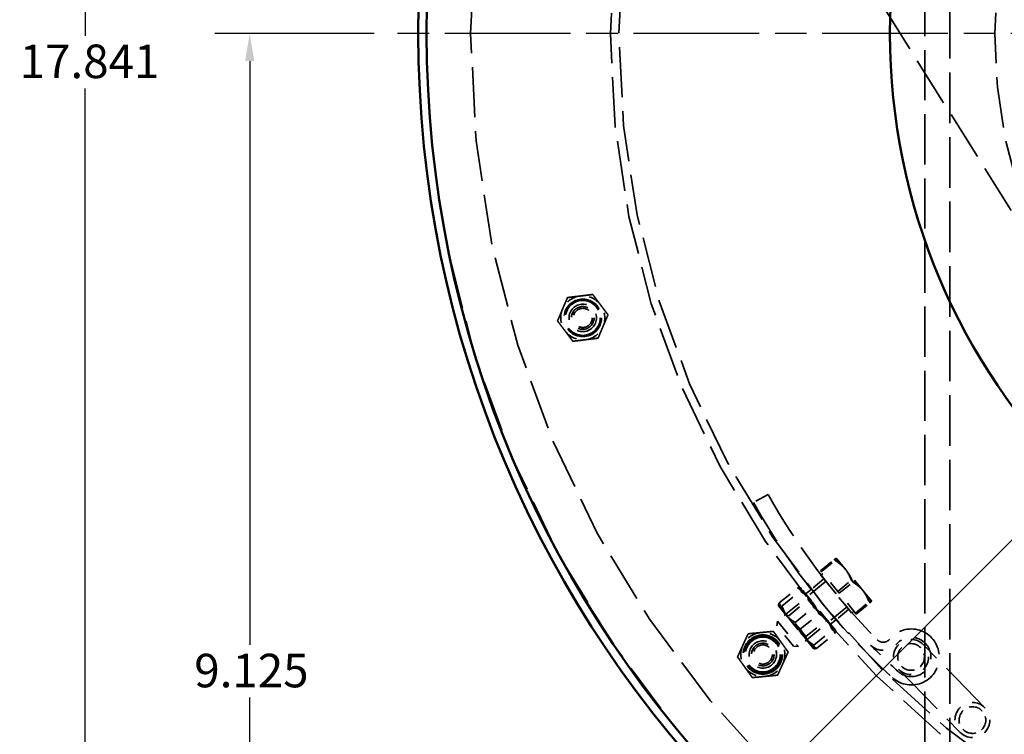
# Model space of a CAD drawing. Units: inches. Extents: x 0.2 to 67.8, y 1.2 to 42.8.
# Drawn here: x 4.9 to 12, y 9.8 to 14.9 of the extents above; entities that cross this region are included whole.
import ezdxf

# ---------------------------------------------------------------- set-up
doc = ezdxf.new("R2010")
doc.units = ezdxf.units.IN
doc.header["$LTSCALE"] = 2
doc.header["$MEASUREMENT"] = 0
doc.linetypes.add('CHAIN', pattern=[0.7087, 0.4724, -0.0591, 0.1181, -0.0591])
doc.linetypes.add('DASHED', pattern=[0.2067, 0.1654, -0.0413])
for name, color, linetype, lineweight in [('Center Mark (ANSI)', 7, 'Continuous', 25), ('Dimension (ANSI)', 7, 'Continuous', 25), ('Hidden (ANSI)', 7, 'DASHED', 35), ('Visible (ANSI)', 7, 'Continuous', 50)]:
    doc.layers.add(name, color=color, linetype=linetype, lineweight=lineweight)
doc.styles.add('Dimension Text (ANSI)', font='tahoma.ttf')
doc.dimstyles.new('Default (ANSI)', dxfattribs={"dimscale": 2, "dimtxt": 0.12, "dimasz": 0.098425, "dimexe": 0.125, "dimexo": 0.0625, "dimgap": 0.031496, "dimtad": 0, "dimtih": 1, "dimtoh": 1, "dimdec": 3, "dimrnd": 1e-08, "dimzin": 4, "dimdsep": 46, "dimtxsty": 'Dimension Text (ANSI)', "dimcen": 0.09, "dimdle": 0.393701, "dimclrd": 256, "dimclre": 256, "dimclrt": 256, "dimaunit": 1, "dimazin": 1, "dimtfac": 1, "dimtdec": 3, "dimtofl": 0, "dimtmove": 0, "dimatfit": 3, "dimfxl": 1, "dimtolj": 1, "dimtzin": 4, "dimlwd": -1, "dimlwe": -1, "dimarcsym": 0})

# ---------------------------------------------------------------- blocks, each defined once
blk = doc.blocks.new('*D13')
at = {"layer": 'Defpoints', "color": 0, "transparency": 16777216}
for p in [(6.5683, 14.8118), (7.5844, 14.8118), (11.7574, 5.6868)]:
    blk.add_point(p, dxfattribs=at)
at = {"layer": 'Dimension (ANSI)', "transparency": 16777216}
for p, q in [((7.4594, 14.8118), (6.3183, 14.8118)), ((6.5683, 14.615), (6.5683, 10.4373)), ((6.5683, 5.8837), (6.5683, 10.0614)), ((11.6324, 5.6868), (6.3183, 5.6868))]:
    blk.add_line(p, q, dxfattribs=at)
for points in [[(6.5355, 14.615), (6.6011, 14.615), (6.5683, 14.8118)], [(6.5355, 5.8837), (6.6011, 5.8837), (6.5683, 5.6868)]]:
    blk.add_solid(points, dxfattribs=at)
at = {"layer": 'Dimension (ANSI)', "transparency": 16777216, "insert": (6.172, 10.3743), "char_height": 0.24, "attachment_point": 1, "style": 'Dimension Text (ANSI)'}
blk.add_mtext('\\A1;9.125', dxfattribs=at)
blk = doc.blocks.new('*D14')
at = {"layer": 'Defpoints', "color": 0, "transparency": 16777216}
for p in [(5.3917, 23.5277), (8.1255, 23.5277), (11.7574, 5.6868)]:
    blk.add_point(p, dxfattribs=at)
at = {"layer": 'Dimension (ANSI)', "transparency": 16777216}
for p, q in [((8.0005, 23.5277), (5.1417, 23.5277)), ((5.3917, 23.3309), (5.3917, 14.7958)), ((5.3917, 5.8837), (5.3917, 14.4188)), ((11.6324, 5.6868), (5.1417, 5.6868))]:
    blk.add_line(p, q, dxfattribs=at)
for points in [[(5.3589, 23.3309), (5.4245, 23.3309), (5.3917, 23.5277)], [(5.3589, 5.8837), (5.4245, 5.8837), (5.3917, 5.6868)]]:
    blk.add_solid(points, dxfattribs=at)
at = {"layer": 'Dimension (ANSI)', "transparency": 16777216, "insert": (4.9228, 14.7328), "char_height": 0.24, "attachment_point": 1, "style": 'Dimension Text (ANSI)'}
blk.add_mtext('\\A1;17.841', dxfattribs=at)
blk = doc.blocks.new('*D17')
at = {"layer": 'Defpoints', "color": 0, "transparency": 16777216}
for p in [(21.2205, 20.3777), (10.0784, 9.2459)]:
    blk.add_point(p, dxfattribs=at)
at = {"layer": 'Dimension (ANSI)', "transparency": 16777216}
for p, q in [((21.2205, 20.3777), (22.0058, 21.1624)), ((22.0058, 21.1624), (22.2027, 21.1624)), ((10.2177, 9.3851), (21.0812, 20.2386))]:
    blk.add_line(p, q, dxfattribs=at)
for points in [[(21.058, 20.2618), (21.1044, 20.2154), (21.2205, 20.3777)], [(10.1945, 9.4083), (10.2408, 9.3619), (10.0784, 9.2459)]]:
    blk.add_solid(points, dxfattribs=at)
at = {"layer": 'Dimension (ANSI)', "transparency": 16777216, "insert": (22.2657, 21.2917), "char_height": 0.24, "attachment_point": 1, "style": 'Dimension Text (ANSI)'}
blk.add_mtext('\\A1;∅15.750', dxfattribs=at)

msp = doc.modelspace()

# ---------------------------------------------------------------- linework, layer by layer
at = {"layer": 'Center Mark (ANSI)', "linetype": 'CHAIN', "ltscale": 0.952448}
msp.add_line((23.7144, 14.8118), (7.5844, 14.8118), dxfattribs=at)
at = {"layer": 'Hidden (ANSI)', "ltscale": 1.085305}
msp.add_line((11.3994, 8.3675), (11.3994, 18.6868), dxfattribs=at)
at = {"layer": 'Hidden (ANSI)', "ltscale": 1.093186}
msp.add_line((11.5784, 18.6868), (11.5784, 6.9368), dxfattribs=at)
at = {"layer": 'Hidden (ANSI)', "ltscale": 1.071485}
msp.add_line((9.4125, 17.6966), (12.4729, 12.8188), dxfattribs=at)
at = {"layer": 'Hidden (ANSI)', "ltscale": 0.113801}
msp.add_line((10.2771, 11.5141), (10.1729, 11.4555), dxfattribs=at)
at = {"layer": 'Hidden (ANSI)', "ltscale": 0.120009}
for p, q in [((10.6533, 10.9688), (10.7507, 11.0488)), ((10.6588, 10.962), (10.7563, 11.0421)), ((10.7754, 10.8201), (10.8728, 10.9002)), ((10.7864, 10.8067), (10.8839, 10.8867)), ((10.903, 10.6648), (11.0004, 10.7448)), ((10.9085, 10.658), (11.006, 10.7381))]:
    msp.add_line(p, q, dxfattribs=at)
at = {"layer": 'Hidden (ANSI)', "ltscale": 5.90769e-05}
for p, q in [((10.767, 11.0567), (10.7668, 11.0568)), ((11.0169, 10.7525), (11.0169, 10.7523))]:
    msp.add_line(p, q, dxfattribs=at)
at = {"layer": 'Hidden (ANSI)', "ltscale": 0.007085}
msp.add_line((10.7671, 11.0566), (10.767, 11.0567), dxfattribs=at)
at = {"layer": 'Hidden (ANSI)', "ltscale": 0.196218}
for p, q in [((10.8337, 10.9756), (10.7671, 11.0566)), ((10.9585, 10.8235), (10.8337, 10.9756)), ((10.5878, 10.7523), (10.5118, 10.8449)), ((10.3536, 10.715), (10.4296, 10.6224)), ((10.7117, 10.6015), (10.5878, 10.7523)), ((10.4296, 10.6224), (10.5535, 10.4716))]:
    msp.add_line(p, q, dxfattribs=at)
at = {"layer": 'Hidden (ANSI)', "ltscale": 0.216372}
for p, q in [((10.6588, 10.962), (10.6533, 10.9688)), ((10.7864, 10.8067), (10.6588, 10.962)), ((10.9085, 10.658), (10.7864, 10.8067))]:
    msp.add_line(p, q, dxfattribs=at)
at = {"layer": 'Hidden (ANSI)', "ltscale": 0.018651}
for p, q in [((10.6697, 10.9488), (10.6545, 10.9363)), ((10.8921, 10.678), (10.8769, 10.6655))]:
    msp.add_line(p, q, dxfattribs=at)
at = {"layer": 'Hidden (ANSI)', "ltscale": 0.52407}
msp.add_line((10.6545, 10.9363), (10.8769, 10.6655), dxfattribs=at)
at = {"layer": 'Hidden (ANSI)', "ltscale": 0.41745}
for p, q in [((10.6831, 10.8859), (10.3443, 10.6077)), ((10.833, 10.7034), (10.4942, 10.4251))]:
    msp.add_line(p, q, dxfattribs=at)
at = {"layer": 'Hidden (ANSI)', "ltscale": 0.113846}
for p, q in [((10.6775, 10.9103), (10.5851, 10.8344)), ((10.8559, 10.6932), (10.7634, 10.6172))]:
    msp.add_line(p, q, dxfattribs=at)
at = {"layer": 'Hidden (ANSI)', "ltscale": 0.161381}
for p, q in [((10.3577, 10.7376), (10.4888, 10.8452)), ((10.3766, 10.7147), (10.5076, 10.8223)), ((10.4722, 10.5982), (10.6032, 10.7059)), ((10.5098, 10.5524), (10.6409, 10.66)), ((10.6055, 10.436), (10.7365, 10.5436)), ((10.6243, 10.413), (10.7553, 10.5207))]:
    msp.add_line(p, q, dxfattribs=at)
at = {"layer": 'Hidden (ANSI)', "ltscale": 0.001768}
for p, q in [((10.5107, 10.8462), (10.5089, 10.8469)), ((10.3525, 10.7163), (10.3522, 10.7182)), ((10.7606, 10.542), (10.7609, 10.54)), ((10.6024, 10.412), (10.6042, 10.4114))]:
    msp.add_line(p, q, dxfattribs=at)
at = {"layer": 'Hidden (ANSI)', "ltscale": 0.02444}
for p, q in [((10.5118, 10.8449), (10.5107, 10.8462)), ((10.3525, 10.7163), (10.3536, 10.715))]:
    msp.add_line(p, q, dxfattribs=at)
at = {"layer": 'Hidden (ANSI)', "ltscale": 0.057054}
for p, q in [((10.5847, 10.8341), (10.5383, 10.796)), ((10.7631, 10.6169), (10.7167, 10.5789))]:
    msp.add_line(p, q, dxfattribs=at)
at = {"layer": 'Hidden (ANSI)', "ltscale": 0.023334}
for p, q in [((10.5647, 10.7611), (10.5607, 10.7854)), ((10.4255, 10.6468), (10.4025, 10.6554)), ((10.6876, 10.6115), (10.7106, 10.6028)), ((10.5484, 10.4972), (10.5524, 10.4729))]:
    msp.add_line(p, q, dxfattribs=at)
at = {"layer": 'Hidden (ANSI)', "ltscale": 0.189033}
msp.add_line((11.0169, 10.7525), (10.9585, 10.8235), dxfattribs=at)
at = {"layer": 'Hidden (ANSI)', "ltscale": 0.171435}
for p, q in [((10.4255, 10.6468), (10.5647, 10.7611)), ((10.5484, 10.4972), (10.6876, 10.6115))]:
    msp.add_line(p, q, dxfattribs=at)
at = {"layer": 'Hidden (ANSI)', "ltscale": 0.289489}
for p, q in [((10.5647, 10.7611), (10.6876, 10.6115)), ((10.5484, 10.4972), (10.4255, 10.6468))]:
    msp.add_line(p, q, dxfattribs=at)
at = {"layer": 'Hidden (ANSI)', "ltscale": 0.032431}
for p, q in [((10.341, 10.5737), (10.3443, 10.6077)), ((10.4602, 10.4284), (10.4942, 10.4251))]:
    msp.add_line(p, q, dxfattribs=at)
at = {"layer": 'Hidden (ANSI)', "ltscale": 0.281014}
msp.add_line((10.4602, 10.4284), (10.341, 10.5737), dxfattribs=at)
at = {"layer": 'Hidden (ANSI)', "ltscale": 0.353273}
msp.add_line((10.3443, 10.6077), (10.4942, 10.4251), dxfattribs=at)
at = {"layer": 'Hidden (ANSI)', "ltscale": 0.171678}
for p, q in [((10.7606, 10.542), (10.7117, 10.6015)), ((10.5535, 10.4716), (10.6024, 10.412))]:
    msp.add_line(p, q, dxfattribs=at)
at = {"layer": 'Hidden (ANSI)', "ltscale": 0.001805}
for p, q in [((11.2138, 10.4417), (11.2124, 10.4403)), ((11.3906, 10.4379), (11.3892, 10.4394)), ((11.2333, 10.4189), (11.2347, 10.4202)), ((11.3677, 10.4184), (11.3691, 10.417)), ((11.2329, 10.2845), (11.2315, 10.2859)), ((11.21, 10.265), (11.2114, 10.2636)), ((11.3673, 10.2841), (11.3658, 10.2827)), ((11.3868, 10.2612), (11.3882, 10.2626)), ((11.6532, 9.9903), (11.6518, 9.9889)), ((11.6727, 9.9674), (11.6742, 9.9688)), ((11.8071, 9.967), (11.8085, 9.9656)), ((11.83, 9.9865), (11.8286, 9.9879)), ((11.6494, 9.8135), (11.6508, 9.8121)), ((11.6723, 9.833), (11.6709, 9.8345)), ((11.8067, 9.8326), (11.8052, 9.8312)), ((11.8262, 9.8097), (11.8276, 9.8111))]:
    msp.add_line(p, q, dxfattribs=at)
at = {"layer": 'Hidden (ANSI)', "ltscale": 1.193106}
for p, q in [((11.8286, 9.9879), (11.3906, 10.4379)), ((11.2114, 10.2636), (11.6494, 9.8135))]:
    msp.add_line(p, q, dxfattribs=at)
at = {"layer": 'Hidden (ANSI)', "ltscale": 1.089852}
msp.add_circle((15.6494, 14.8118), 7.816, dxfattribs=at)
at = {"layer": 'Hidden (ANSI)', "ltscale": 1.085629}
for radius in [7.5, 6.5]:
    msp.add_circle((15.6494, 14.8118), radius, dxfattribs=at)
at = {"layer": 'Hidden (ANSI)', "ltscale": 1.087559}
msp.add_circle((15.6494, 14.8118), 6.44, dxfattribs=at)
at = {"layer": 'Hidden (ANSI)', "ltscale": 1.096068}
msp.add_circle((15.6494, 14.8118), 3.75, dxfattribs=at)
at = {"layer": 'Hidden (ANSI)', "ltscale": 1.017243}
for centre in [(8.9516, 12.7774), (10.24, 10.3691)]:
    msp.add_circle(centre, 0.1339, dxfattribs=at)
at = {"layer": 'Hidden (ANSI)', "ltscale": 0.949925}
for centre in [(8.9516, 12.7774), (10.24, 10.3691)]:
    msp.add_circle(centre, 0.125, dxfattribs=at)
at = {"layer": 'Hidden (ANSI)', "ltscale": 0.589302}
for centre in [(8.9516, 12.7774), (10.24, 10.3691)]:
    msp.add_circle(centre, 0.0985, dxfattribs=at)
at = {"layer": 'Hidden (ANSI)', "ltscale": 0.588858}
for centre in [(8.9516, 12.7774), (10.24, 10.3691)]:
    msp.add_circle(centre, 0.0984, dxfattribs=at)
at = {"layer": 'Hidden (ANSI)', "ltscale": 0.588704}
for centre in [(8.9516, 12.7774), (10.24, 10.3691)]:
    msp.add_circle(centre, 0.0984, dxfattribs=at)
at = {"layer": 'Hidden (ANSI)', "ltscale": 0.486848}
for centre in [(8.9516, 12.7774), (10.24, 10.3691)]:
    msp.add_circle(centre, 0.0814, dxfattribs=at)
at = {"layer": 'Hidden (ANSI)', "ltscale": 0.409191}
for centre in [(8.9516, 12.7774), (10.24, 10.3691)]:
    msp.add_circle(centre, 0.0684, dxfattribs=at)
at = {"layer": 'Hidden (ANSI)', "ltscale": 1.067716}
msp.add_circle((10.24, 10.3691), 0.1405, dxfattribs=at)
at = {"layer": 'Hidden (ANSI)', "ltscale": 0.156955}
for centre, start, end in [((8.9516, 12.7774), 96.98762, 156.98762), ((8.9516, 12.7774), 36.98762, 96.98762), ((8.9516, 12.7774), 156.98762, 216.98762), ((8.9516, 12.7774), 336.98762, 36.98762), ((8.9516, 12.7774), 216.98762, 276.98762), ((8.9516, 12.7774), 276.98762, 336.98762), ((10.24, 10.3691), 95.53424, 155.53424), ((10.24, 10.3691), 35.53424, 95.53424), ((10.24, 10.3691), 155.53424, 215.53424), ((10.24, 10.3691), 335.53424, 35.53424), ((10.24, 10.3691), 275.53424, 335.53424), ((10.24, 10.3691), 215.53424, 275.53424)]:
    msp.add_arc(centre, 0.1575, start, end, dxfattribs=at)
at = {"layer": 'Hidden (ANSI)', "ltscale": 1.051197}
msp.add_arc((14.5755, 13.9298), 4.9307, 209.33694, 224.48616, dxfattribs=at)
at = {"layer": 'Hidden (ANSI)', "ltscale": 0.970589}
msp.add_arc((14.5755, 13.9298), 5.0503, 209.33694, 227.54533, dxfattribs=at)
at = {"layer": 'Hidden (ANSI)', "ltscale": 0.014624}
for centre, start, end in [((10.6769, 10.8935), 309.39571, 39.39571), ((10.8393, 10.6958), 39.39571, 129.39571)]:
    msp.add_arc(centre, 0.00984, start, end, dxfattribs=at)
at = {"layer": 'Hidden (ANSI)', "ltscale": 1.154431}
msp.add_arc((11.3017, 10.3515), 0.2003, 227.54533, 140.5753, dxfattribs=at)
at = {"layer": 'Hidden (ANSI)', "ltscale": 0.197092}
msp.add_arc((11.1006, 10.5242), 0.125, 224.4229, 319.33178, dxfattribs=at)
at = {"layer": 'Hidden (ANSI)', "ltscale": 0.259248}
msp.add_arc((14.5755, 13.9298), 4.9905, 224.4229, 227.54945, dxfattribs=at)
at = {"layer": 'Hidden (ANSI)', "ltscale": 0.095729}
msp.add_arc((11.1006, 10.5168), 0.06, 224.48616, 320.5753, dxfattribs=at)
at = {"layer": 'Hidden (ANSI)', "ltscale": 0.185397}
for centre, start, end in [((11.2989, 10.3515), 134.22495, 224.22495), ((11.3003, 10.3529), 44.22495, 134.22495), ((11.3017, 10.3515), 314.22495, 44.22495), ((11.3003, 10.3501), 224.22495, 314.22495), ((11.7397, 9.9014), 44.22495, 134.22495), ((11.7383, 9.9), 134.22495, 224.22495), ((11.7411, 9.9), 314.22495, 44.22495), ((11.7397, 9.8986), 224.22495, 314.22495)]:
    msp.add_arc(centre, 0.124, start, end, dxfattribs=at)
at = {"layer": 'Hidden (ANSI)', "ltscale": 0.634603}
msp.add_arc((11.302, 10.3512), 0.1405, 227.54945, 139.33178, dxfattribs=at)
at = {"layer": 'Hidden (ANSI)', "ltscale": 0.140519}
for centre, start, end in [((11.3003, 10.3529), 44.22495, 134.22495), ((11.2989, 10.3515), 134.22495, 224.22495), ((11.3017, 10.3515), 314.22495, 44.22495), ((11.3003, 10.3501), 224.22495, 314.22495), ((11.7383, 9.9), 134.22495, 224.22495), ((11.7397, 9.9014), 44.22495, 134.22495), ((11.7411, 9.9), 314.22495, 44.22495), ((11.7397, 9.8986), 224.22495, 314.22495)]:
    msp.add_arc(centre, 0.094, start, end, dxfattribs=at)
at = {"layer": 'Hidden (ANSI)', "ltscale": 0.087816}
for points in [[(8.8066, 12.839), (8.8231, 12.8778), (8.8422, 12.9227)], [(8.8422, 12.9227), (8.8905, 12.9286), (8.9324, 12.9337)], [(8.9324, 12.9337), (8.9743, 12.9389), (9.0227, 12.9448)], [(9.0227, 12.9448), (9.052, 12.9059), (9.0774, 12.8722)], [(8.7711, 12.7553), (8.7901, 12.8002), (8.8066, 12.839)], [(9.0774, 12.8722), (9.1028, 12.8385), (9.1321, 12.7996)], [(8.8258, 12.6827), (8.8004, 12.7164), (8.7711, 12.7553)], [(9.1321, 12.7996), (9.113, 12.7547), (9.0965, 12.7159)], [(8.8805, 12.6101), (8.8512, 12.649), (8.8258, 12.6827)], [(9.0965, 12.7159), (9.08, 12.677), (9.061, 12.6322)], [(8.9707, 12.6211), (8.9288, 12.616), (8.8805, 12.6101)], [(9.061, 12.6322), (9.0126, 12.6263), (8.9707, 12.6211)], [(10.0966, 10.4344), (10.1141, 10.4728), (10.1343, 10.5171)], [(10.1343, 10.5171), (10.1828, 10.5218), (10.2248, 10.5259)], [(10.2248, 10.5259), (10.2668, 10.53), (10.3153, 10.5346)], [(10.3153, 10.5346), (10.3436, 10.495), (10.3681, 10.4607)], [(10.059, 10.3516), (10.0791, 10.3959), (10.0966, 10.4344)], [(10.3681, 10.4607), (10.3926, 10.4263), (10.4209, 10.3867)], [(10.4209, 10.3867), (10.4008, 10.3423), (10.3833, 10.3039)], [(10.1118, 10.2776), (10.0873, 10.3119), (10.059, 10.3516)], [(10.3833, 10.3039), (10.3658, 10.2655), (10.3456, 10.2212)], [(10.1646, 10.2036), (10.1363, 10.2433), (10.1118, 10.2776)], [(10.3456, 10.2212), (10.2971, 10.2165), (10.2551, 10.2124)], [(10.2551, 10.2124), (10.2131, 10.2083), (10.1646, 10.2036)]]:
    msp.add_rational_spline(points, [1, 1.0379548493, 1], degree=2, dxfattribs=at)
at = {"layer": 'Hidden (ANSI)', "ltscale": 0.109795}
for points in [[(10.7671, 11.0566), (10.7658, 11.0582), (10.7507, 11.0488)], [(10.7507, 11.0488), (10.797, 11.0201), (10.8254, 10.9857)], [(10.7563, 11.0421), (10.7684, 11.0551), (10.7671, 11.0566)], [(10.8337, 10.9756), (10.8041, 11.0116), (10.7563, 11.0421)], [(10.8254, 10.9857), (10.8537, 10.9512), (10.8728, 10.9002)], [(10.8839, 10.8867), (10.8633, 10.9395), (10.8337, 10.9756)], [(10.8728, 10.9002), (10.9206, 10.8697), (10.9502, 10.8336)], [(10.9585, 10.8235), (10.9302, 10.858), (10.8839, 10.8867)], [(10.5118, 10.8449), (10.5074, 10.8502), (10.4888, 10.8452)], [(10.4888, 10.8452), (10.533, 10.819), (10.5596, 10.7867)], [(10.5076, 10.8223), (10.5161, 10.8396), (10.5118, 10.8449)], [(10.5878, 10.7523), (10.5569, 10.79), (10.5076, 10.8223)], [(10.5596, 10.7867), (10.5861, 10.7544), (10.6032, 10.7059)], [(10.9502, 10.8336), (10.9798, 10.7976), (11.0004, 10.7448)], [(11.006, 10.7381), (10.9868, 10.7891), (10.9585, 10.8235)], [(10.3577, 10.7376), (10.3492, 10.7203), (10.3536, 10.715)], [(10.3536, 10.715), (10.3579, 10.7097), (10.3766, 10.7147)], [(10.4014, 10.6568), (10.3748, 10.6891), (10.3577, 10.7376)], [(10.3766, 10.7147), (10.3987, 10.66), (10.4296, 10.6224)], [(10.6409, 10.66), (10.6187, 10.7147), (10.5878, 10.7523)], [(11.0004, 10.7448), (11.0155, 10.7542), (11.0168, 10.7526)], [(11.0168, 10.7526), (11.0181, 10.751), (11.006, 10.7381)], [(10.4722, 10.5982), (10.4279, 10.6244), (10.4014, 10.6568)], [(10.6032, 10.7059), (10.6525, 10.6735), (10.6834, 10.6359)], [(10.7117, 10.6015), (10.6851, 10.6338), (10.6409, 10.66)], [(10.4296, 10.6224), (10.4605, 10.5847), (10.5098, 10.5524)], [(10.5252, 10.5059), (10.4943, 10.5436), (10.4722, 10.5982)], [(10.6834, 10.6359), (10.7144, 10.5982), (10.7365, 10.5436)], [(10.7553, 10.5207), (10.7382, 10.5692), (10.7117, 10.6015)], [(10.5098, 10.5524), (10.5269, 10.5039), (10.5535, 10.4716)], [(10.6055, 10.436), (10.5562, 10.4683), (10.5252, 10.5059)], [(10.7365, 10.5436), (10.7551, 10.5486), (10.7595, 10.5433)], [(10.7595, 10.5433), (10.7639, 10.538), (10.7553, 10.5207)], [(10.5535, 10.4716), (10.58, 10.4392), (10.6243, 10.413)], [(10.6013, 10.4133), (10.5969, 10.4187), (10.6055, 10.436)], [(10.6243, 10.413), (10.6057, 10.408), (10.6013, 10.4133)]]:
    msp.add_rational_spline(points, [1, 1.0379548493, 1], degree=2, dxfattribs=at)
at = {"layer": 'Visible (ANSI)'}
for radius in [7.875, 7.815, 4.5]:
    msp.add_circle((15.6494, 14.8118), radius, dxfattribs=at)

# ---------------------------------------------------------------- dimensions: what is measured, and where the dimension line sits
at = {"layer": 'Dimension (ANSI)'}
for base, p2, picture, middle in [((5.3917, 23.5277), (8.1255, 23.5277), '*D14', (5.3917, 14.6073)), ((6.5683, 14.8118), (7.5844, 14.8118), '*D13', (6.5683, 10.2493))]:
    dim = msp.add_linear_dim(base=base, p1=(11.7574, 5.6868), p2=p2, angle=90, dimstyle='Default (ANSI)', override={"dimgap": 0.031496, "dimdec": 3, "dimtol": 0, "dimlim": 0, "dimtp": 0, "dimtm": 0, "dimtdec": 3, "dimatfit": 1}, dxfattribs=at)
    dim.commit()
    dim.dimension.update_dxf_attribs({"geometry": picture, "text_midpoint": middle, "dimtype": 160})
dim = msp.add_diameter_dim_2p(p1=(10.0784, 9.2459), p2=(21.2205, 20.3777), dimstyle='Default (ANSI)', override={"dimgap": 0.031496, "dimdec": 3, "dimlfac": 1, "dimtol": 0, "dimlim": 0, "dimtp": 0, "dimtm": 0, "dimtdec": 3, "dimtofl": 1, "dimatfit": 2}, dxfattribs=at)
dim.commit()
dim.dimension.update_dxf_attribs({"geometry": '*D17', "text_midpoint": (22.8831, 21.1624), "dimtype": 163})

doc.saveas('drawing.dxf')
